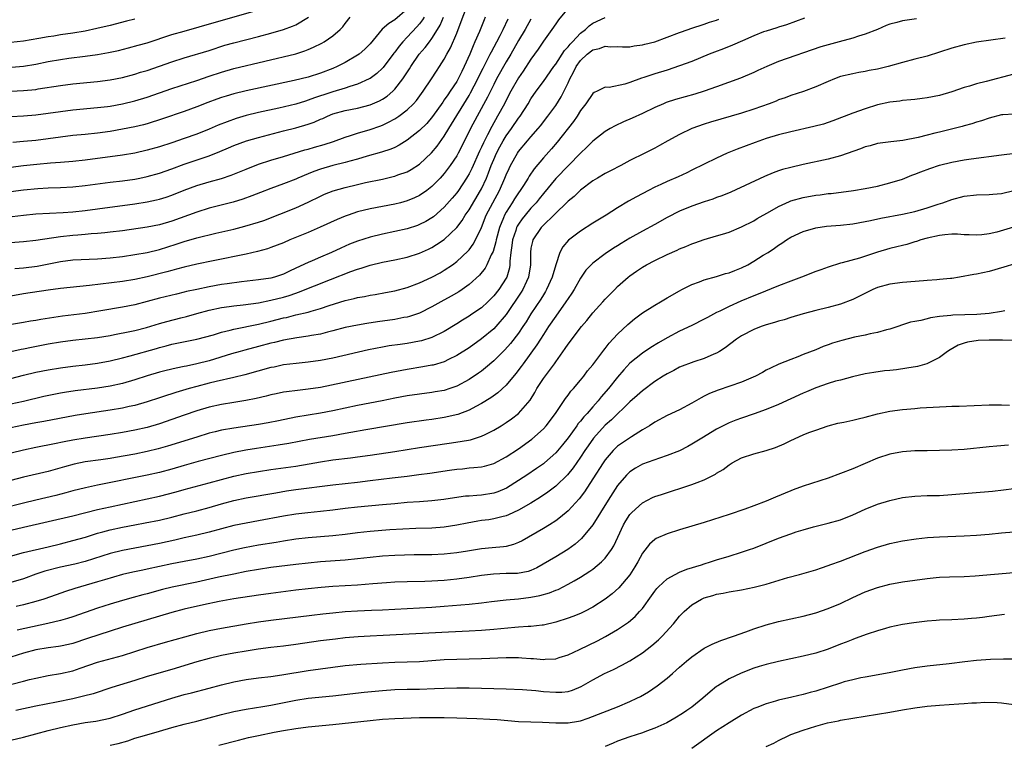
# Model space of a CAD drawing. Units: inches. Extents: x 2610000 to 2613000, y 1485000 to 1488000.
# Drawn here: x 2611904 to 2612063, y 1485442 to 1485559 of the extents above; entities that cross this region are included whole.
import ezdxf

# ---------------------------------------------------------------- set-up
doc = ezdxf.new("R2010")
doc.units = ezdxf.units.IN
doc.header["$MEASUREMENT"] = 0
doc.layers.add('LD26101485_2ft', color=234, linetype='Continuous')

msp = doc.modelspace()

# ---------------------------------------------------------------- linework, layer by layer
at = {"layer": 'LD26101485_2ft'}
for points, elevation in [([(2611903.2, 1485526.8), (2611905, 1485527.01), (2611907, 1485527.2), (2611911.44, 1485527.44), (2611913, 1485527.55), (2611915, 1485527.74), (2611917, 1485528), (2611923, 1485528.85), (2611925, 1485529.16), (2611926.52, 1485529.48), (2611927, 1485529.59), (2611928.08, 1485529.92), (2611929, 1485530.24), (2611931, 1485531.02), (2611933, 1485531.77), (2611935, 1485532.36), (2611937, 1485532.91), (2611938.56, 1485533.44), (2611941, 1485534.44), (2611943, 1485535.22), (2611945, 1485535.89), (2611947, 1485536.5), (2611950.47, 1485537.53), (2611951, 1485537.67), (2611952.03, 1485537.97), (2611953.6, 1485538.4), (2611955.12, 1485538.88), (2611957, 1485539.58), (2611957.86, 1485539.86), (2611959, 1485540.26), (2611961, 1485540.85), (2611962.6, 1485541.4), (2611963, 1485541.56), (2611963.99, 1485542.01), (2611965, 1485542.58), (2611965.64, 1485543), (2611967, 1485544), (2611968.04, 1485545), (2611968.5, 1485545.5), (2611969.6, 1485547), (2611970.94, 1485549), (2611971.74, 1485550.26), (2611972.25, 1485551), (2611973, 1485552.17), (2611973.43, 1485553), (2611973.99, 1485554.01), (2611975, 1485556.41), (2611975.75, 1485558.26), (2611977, 1485561.66)], 10048), ([(2611993, 1485560.45), (2611991.45, 1485558.55), (2611991, 1485557.92), (2611990.39, 1485557), (2611989, 1485555.08), (2611988.17, 1485553.83), (2611987, 1485552.2), (2611985.74, 1485550.26), (2611985, 1485549.19), (2611983.77, 1485547), (2611983, 1485545.59), (2611982.7, 1485545), (2611981.61, 1485543), (2611980.66, 1485541.34), (2611979.98, 1485539.98), (2611979.31, 1485538.69), (2611979, 1485537.96), (2611978.69, 1485537.31), (2611977.44, 1485534.56), (2611977, 1485533.66), (2611976.76, 1485533.24), (2611976.61, 1485533), (2611975.29, 1485531), (2611975, 1485530.59), (2611974.27, 1485529.73), (2611973, 1485528.28), (2611971.25, 1485526.75), (2611971, 1485526.57), (2611970.01, 1485525.99), (2611969, 1485525.47), (2611968.66, 1485525.34), (2611967, 1485524.8), (2611965, 1485524.35), (2611963, 1485523.93), (2611961, 1485523.44), (2611959, 1485522.81), (2611957.7, 1485522.3), (2611957, 1485522.01), (2611956.29, 1485521.7), (2611954.77, 1485521), (2611953, 1485520.24), (2611951.63, 1485519.63), (2611951, 1485519.36), (2611949, 1485518.42), (2611948.02, 1485517.98), (2611947, 1485517.48), (2611945.55, 1485517), (2611945, 1485516.85), (2611943, 1485516.55), (2611940.23, 1485516.23), (2611937.92, 1485515.92), (2611937, 1485515.78), (2611935, 1485515.45), (2611933, 1485515.02), (2611931.35, 1485514.65), (2611931, 1485514.55), (2611929.73, 1485514.27), (2611927, 1485513.6), (2611923, 1485512.53), (2611921, 1485512.12), (2611917.54, 1485511.54), (2611915, 1485511.14), (2611911.33, 1485510.67), (2611907.84, 1485510.16), (2611907, 1485509.99), (2611906.14, 1485509.86), (2611905, 1485509.65), (2611901.01, 1485509.01)], 10056), ([(2611903.08, 1485550.92), (2611905, 1485551.07), (2611907, 1485551.4), (2611909, 1485551.81), (2611911, 1485552.16), (2611912.36, 1485552.36), (2611915, 1485552.68), (2611917, 1485552.96), (2611918.74, 1485553.26), (2611920.39, 1485553.61), (2611922, 1485554), (2611923.57, 1485554.43), (2611925, 1485554.85), (2611929, 1485556.15), (2611931, 1485556.74), (2611933.39, 1485557.39), (2611943, 1485560.18)], 10036), ([(2611967, 1485560.28), (2611965, 1485558.54), (2611964.03, 1485557.97), (2611962.98, 1485557.02), (2611961, 1485554.69), (2611960.17, 1485553.83), (2611959.23, 1485553), (2611959, 1485552.83), (2611957, 1485551.66), (2611955.68, 1485551), (2611955, 1485550.71), (2611953, 1485549.94), (2611951, 1485549.29), (2611948.74, 1485548.74), (2611941, 1485547.06), (2611939, 1485546.58), (2611937.77, 1485546.23), (2611937, 1485545.99), (2611936.27, 1485545.73), (2611934.8, 1485545.2), (2611933, 1485544.5), (2611931, 1485543.76), (2611927.46, 1485542.54), (2611925, 1485541.77), (2611924.39, 1485541.61), (2611923, 1485541.27), (2611921, 1485540.88), (2611919, 1485540.53), (2611917, 1485540.24), (2611915, 1485540.02), (2611913, 1485539.84), (2611911, 1485539.62), (2611907, 1485539.08), (2611905, 1485538.88), (2611903.28, 1485538.72)], 10042), ([(2611979.63, 1485559), (2611979.44, 1485558.56), (2611978.68, 1485556.68), (2611977.96, 1485555), (2611977.65, 1485554.35), (2611977.12, 1485553), (2611976.23, 1485551), (2611975.81, 1485550.19), (2611975.24, 1485549), (2611975, 1485548.58), (2611973.95, 1485547), (2611973.55, 1485546.45), (2611973, 1485545.6), (2611972.74, 1485545.26), (2611971.09, 1485542.91), (2611970.17, 1485541.83), (2611969, 1485540.68), (2611967, 1485539.12), (2611965.7, 1485538.3), (2611965, 1485537.95), (2611964.34, 1485537.66), (2611962.83, 1485537.17), (2611960.52, 1485536.52), (2611959, 1485536.07), (2611957.73, 1485535.73), (2611957, 1485535.51), (2611955.02, 1485535.02), (2611953, 1485534.45), (2611951.93, 1485534.07), (2611951, 1485533.7), (2611949.35, 1485533), (2611949, 1485532.84), (2611947, 1485532.04), (2611945, 1485531.33), (2611943.32, 1485530.68), (2611941.9, 1485530.1), (2611940.44, 1485529.56), (2611938.89, 1485529.11), (2611935, 1485528.13), (2611933, 1485527.5), (2611929, 1485526.05), (2611927, 1485525.44), (2611925, 1485525.05), (2611921, 1485524.49), (2611919, 1485524.24), (2611918.17, 1485524.17), (2611917, 1485524.04), (2611915.97, 1485523.97), (2611915, 1485523.88), (2611913.79, 1485523.79), (2611913, 1485523.71), (2611911, 1485523.5), (2611907, 1485522.91), (2611905, 1485522.7), (2611901.59, 1485522.41)], 10050), ([(2611903, 1485530.85), (2611905, 1485531.11), (2611907.33, 1485531.33), (2611909, 1485531.42), (2611911, 1485531.48), (2611913, 1485531.57), (2611915, 1485531.77), (2611919, 1485532.33), (2611921, 1485532.57), (2611923, 1485532.84), (2611923.84, 1485533), (2611925, 1485533.24), (2611927, 1485533.8), (2611929, 1485534.49), (2611931, 1485535.22), (2611935, 1485536.61), (2611936.73, 1485537.27), (2611938.15, 1485537.85), (2611939, 1485538.23), (2611941.02, 1485538.98), (2611943, 1485539.56), (2611947, 1485540.63), (2611949, 1485541.13), (2611951, 1485541.68), (2611951.99, 1485542.01), (2611953, 1485542.48), (2611953.37, 1485542.63), (2611954.14, 1485543), (2611955, 1485543.35), (2611957, 1485543.9), (2611959, 1485544.28), (2611961, 1485544.81), (2611962.52, 1485545.48), (2611963, 1485545.76), (2611963.76, 1485546.24), (2611964.66, 1485547), (2611965, 1485547.33), (2611966.3, 1485549), (2611967.36, 1485550.64), (2611967.57, 1485551), (2611968.95, 1485553), (2611969.92, 1485554.08), (2611970.59, 1485555), (2611971, 1485555.53), (2611971.92, 1485557), (2611972.31, 1485557.69), (2611972.85, 1485559)], 10046), ([(2611969.75, 1485559), (2611969.48, 1485558.52), (2611969, 1485557.9), (2611968.59, 1485557.41), (2611967, 1485555.72), (2611966.3, 1485555), (2611965.7, 1485554.3), (2611965, 1485553.32), (2611964.85, 1485553.15), (2611963.13, 1485550.87), (2611963, 1485550.73), (2611962.1, 1485549.9), (2611961, 1485549.07), (2611960.87, 1485549), (2611959, 1485548.13), (2611957.76, 1485547.76), (2611957, 1485547.49), (2611955, 1485546.91), (2611953.55, 1485546.45), (2611953, 1485546.26), (2611952.04, 1485545.96), (2611951, 1485545.55), (2611950.57, 1485545.43), (2611949, 1485544.94), (2611946.28, 1485544.28), (2611943, 1485543.56), (2611941, 1485543.09), (2611939.39, 1485542.61), (2611937.9, 1485542.1), (2611936.47, 1485541.53), (2611935, 1485540.89), (2611933, 1485540.09), (2611931, 1485539.37), (2611929, 1485538.7), (2611927, 1485538.06), (2611925, 1485537.48), (2611923, 1485537.03), (2611921, 1485536.69), (2611915, 1485535.88), (2611913, 1485535.65), (2611911, 1485535.48), (2611909.38, 1485535.38), (2611907.19, 1485535.19), (2611905, 1485534.95), (2611903, 1485534.69)], 10044), ([(2611903, 1485547.02), (2611905, 1485547.11), (2611907, 1485547.32), (2611907.4, 1485547.4), (2611911, 1485547.95), (2611913, 1485548.21), (2611917, 1485548.6), (2611919, 1485548.86), (2611921, 1485549.25), (2611923, 1485549.78), (2611923.93, 1485550.07), (2611925, 1485550.38), (2611927, 1485551.04), (2611929, 1485551.74), (2611931, 1485552.39), (2611935, 1485553.6), (2611937.57, 1485554.43), (2611939, 1485554.85), (2611943, 1485555.83), (2611945, 1485556.38), (2611947, 1485556.96), (2611948.5, 1485557.5), (2611949, 1485557.74), (2611951.05, 1485558.95)], 10038), ([(2611903, 1485504.99), (2611904.65, 1485505.35), (2611905, 1485505.41), (2611906.31, 1485505.69), (2611909, 1485506.21), (2611911, 1485506.56), (2611913, 1485506.84), (2611917, 1485507.26), (2611919, 1485507.59), (2611919.72, 1485507.72), (2611922.22, 1485508.22), (2611923, 1485508.39), (2611924.88, 1485508.88), (2611927, 1485509.52), (2611928.15, 1485509.85), (2611930.43, 1485510.43), (2611931.35, 1485510.65), (2611933, 1485511.14), (2611935, 1485511.68), (2611937, 1485512.07), (2611938.23, 1485512.23), (2611939, 1485512.34), (2611940.52, 1485512.52), (2611943, 1485512.87), (2611945, 1485513.26), (2611947, 1485513.78), (2611947.95, 1485514.05), (2611949, 1485514.41), (2611949.45, 1485514.55), (2611954.63, 1485516.63), (2611957.9, 1485517.9), (2611959, 1485518.29), (2611959.56, 1485518.44), (2611961, 1485518.93), (2611963, 1485519.41), (2611965, 1485519.81), (2611967, 1485520.24), (2611969, 1485520.87), (2611970.47, 1485521.53), (2611971, 1485521.79), (2611971.76, 1485522.24), (2611973, 1485523.09), (2611975, 1485524.99), (2611975.87, 1485526.13), (2611976.39, 1485527), (2611977, 1485527.86), (2611978.87, 1485531), (2611979, 1485531.24), (2611979.8, 1485533), (2611980.15, 1485533.85), (2611980.59, 1485535), (2611981, 1485536), (2611981.44, 1485537), (2611981.97, 1485538.03), (2611982.51, 1485539), (2611983, 1485539.81), (2611983.88, 1485541), (2611985, 1485542.64), (2611985.27, 1485543), (2611986.54, 1485545), (2611987, 1485545.77), (2611987.86, 1485547), (2611989, 1485548.56), (2611990.71, 1485551), (2611991, 1485551.39), (2611992.43, 1485553.57), (2611993, 1485554.16), (2611993.36, 1485554.64), (2611993.73, 1485555), (2611995, 1485556.37), (2611995.82, 1485557), (2611996.41, 1485557.59), (2611997, 1485557.98), (2611999, 1485558.93)], 10058), ([(2612031.21, 1485558.79), (2612028.27, 1485557.73), (2612027, 1485557.36), (2612026.73, 1485557.27), (2612025, 1485556.73), (2612024.58, 1485556.58), (2612023, 1485555.97), (2612021.16, 1485555.16), (2612019.57, 1485554.43), (2612018.13, 1485553.87), (2612016.66, 1485553.34), (2612015.81, 1485553), (2612013, 1485551.84), (2612011, 1485551.1), (2612009, 1485550.44), (2612007, 1485549.81), (2612005.21, 1485549.21), (2612004.88, 1485549.12), (2612003, 1485548.43), (2612002.16, 1485548.16), (2611999.64, 1485547.64), (2611999, 1485547.67), (2611997.67, 1485547), (2611997.2, 1485546.8), (2611997, 1485546.64), (2611995.89, 1485545), (2611995, 1485543.92), (2611994.44, 1485543), (2611993.85, 1485542.15), (2611991.22, 1485538.78), (2611990.3, 1485537.7), (2611989, 1485536.27), (2611987.52, 1485534.48), (2611986.71, 1485533.29), (2611986.55, 1485533), (2611985.79, 1485531.79), (2611985.28, 1485531), (2611985, 1485530.62), (2611984.36, 1485529.64), (2611983.97, 1485529), (2611983, 1485527.49), (2611982.74, 1485527), (2611982.58, 1485526.58), (2611981.91, 1485525), (2611981.36, 1485523), (2611981.31, 1485522.69), (2611980.87, 1485521.13), (2611980.57, 1485520.57), (2611979.89, 1485519), (2611979.58, 1485518.42), (2611978.68, 1485517.32), (2611977, 1485515.8), (2611975.88, 1485515), (2611975.36, 1485514.64), (2611974.09, 1485513.91), (2611972.43, 1485513), (2611971, 1485512.2), (2611969, 1485511.19), (2611967.37, 1485510.63), (2611967, 1485510.54), (2611966.46, 1485510.46), (2611965, 1485510.18), (2611962.2, 1485509.8), (2611960.48, 1485509.52), (2611959, 1485509.25), (2611957, 1485508.85), (2611955, 1485508.32), (2611954.11, 1485508.11), (2611953, 1485507.81), (2611951.55, 1485507.55), (2611951, 1485507.44), (2611949.2, 1485507.2), (2611947, 1485506.81), (2611945.57, 1485506.43), (2611945, 1485506.31), (2611943, 1485505.77), (2611940.79, 1485505.21), (2611940.01, 1485505), (2611938.6, 1485504.6), (2611935, 1485503.5), (2611933, 1485502.97), (2611931.36, 1485502.64), (2611931, 1485502.56), (2611929.69, 1485502.31), (2611928.08, 1485501.92), (2611927, 1485501.63), (2611925, 1485501.05), (2611923, 1485500.41), (2611921, 1485499.83), (2611919, 1485499.38), (2611917, 1485499.05), (2611913.38, 1485498.62), (2611911.63, 1485498.37), (2611911, 1485498.26), (2611909.94, 1485498.06), (2611908.3, 1485497.7), (2611905, 1485496.92), (2611903, 1485496.5)], 10062), ([(2612049.28, 1485558.72), (2612047, 1485558.4), (2612046.13, 1485558.13), (2612045, 1485557.84), (2612044.37, 1485557.63), (2612043, 1485556.97), (2612041, 1485556.22), (2612039.9, 1485555.9), (2612039, 1485555.61), (2612036.78, 1485555), (2612035, 1485554.53), (2612033.83, 1485554.17), (2612027, 1485551.79), (2612025.13, 1485551), (2612023.66, 1485550.34), (2612023, 1485550.02), (2612020.85, 1485549.15), (2612017, 1485547.73), (2612015, 1485547.02), (2612013.46, 1485546.54), (2612010.34, 1485545.66), (2612008.83, 1485545.17), (2612008.4, 1485545), (2612007, 1485544.38), (2612005, 1485543.4), (2612003.36, 1485542.64), (2612001.95, 1485542.05), (2612000.58, 1485541.42), (2611999.82, 1485541), (2611999, 1485540.51), (2611997, 1485538.95), (2611996.03, 1485537.97), (2611995, 1485537), (2611993.07, 1485535), (2611991, 1485532.9), (2611989, 1485530.48), (2611988.35, 1485529.65), (2611987.82, 1485529), (2611987, 1485528.13), (2611986.05, 1485527), (2611985.59, 1485526.41), (2611985, 1485525.57), (2611984.79, 1485525.22), (2611984.69, 1485525), (2611984.55, 1485524.55), (2611984.01, 1485523), (2611983.91, 1485522.09), (2611983.73, 1485521), (2611983.58, 1485519.58), (2611983.59, 1485519), (2611983.51, 1485518.49), (2611983.09, 1485517), (2611983, 1485516.84), (2611981.8, 1485515), (2611981, 1485513.98), (2611980.02, 1485513), (2611979, 1485512.06), (2611977.45, 1485511), (2611977, 1485510.7), (2611975.94, 1485510.06), (2611975, 1485509.44), (2611973, 1485508.23), (2611971, 1485507.25), (2611969.3, 1485506.7), (2611969, 1485506.63), (2611967, 1485506.28), (2611965.86, 1485506.14), (2611964.12, 1485505.88), (2611963, 1485505.69), (2611960.75, 1485505.25), (2611955, 1485503.93), (2611953, 1485503.52), (2611951, 1485503.24), (2611949.07, 1485503.07), (2611947, 1485502.81), (2611945.52, 1485502.48), (2611945, 1485502.38), (2611940.77, 1485501.23), (2611939, 1485500.79), (2611936.13, 1485500.13), (2611935, 1485499.85), (2611933, 1485499.34), (2611931.76, 1485499), (2611929.63, 1485498.37), (2611929, 1485498.15), (2611928.12, 1485497.88), (2611927, 1485497.49), (2611925, 1485496.85), (2611923, 1485496.29), (2611922.11, 1485496.11), (2611921, 1485495.85), (2611919, 1485495.51), (2611915.07, 1485494.93), (2611913.36, 1485494.64), (2611908.32, 1485493.68), (2611907, 1485493.47), (2611905, 1485493.09), (2611903, 1485492.65)], 10064), ([(2611987, 1485558.67), (2611986.07, 1485557), (2611985, 1485555.19), (2611983.75, 1485553), (2611983, 1485551.76), (2611981.46, 1485549), (2611981, 1485548.12), (2611979.97, 1485546.03), (2611978.3, 1485543), (2611977.24, 1485541), (2611975.84, 1485538.16), (2611975.24, 1485537), (2611975, 1485536.56), (2611973.96, 1485535), (2611973, 1485533.73), (2611972.34, 1485533), (2611971, 1485531.64), (2611970.16, 1485531), (2611969, 1485530.18), (2611968.2, 1485529.8), (2611967, 1485529.29), (2611965.93, 1485529), (2611965, 1485528.76), (2611961, 1485528.05), (2611959, 1485527.52), (2611957.49, 1485527), (2611957, 1485526.82), (2611955.7, 1485526.3), (2611952.95, 1485525.05), (2611951, 1485524.2), (2611948.07, 1485523), (2611947, 1485522.54), (2611945, 1485521.78), (2611944.42, 1485521.58), (2611942.85, 1485521.15), (2611941, 1485520.73), (2611935.65, 1485519.65), (2611933, 1485519.09), (2611931, 1485518.62), (2611929.74, 1485518.26), (2611929, 1485518.09), (2611928.16, 1485517.84), (2611925, 1485517.06), (2611923, 1485516.63), (2611921, 1485516.29), (2611915.66, 1485515.66), (2611911, 1485515.18), (2611909, 1485514.91), (2611905, 1485514.29), (2611903, 1485513.91)], 10054), ([(2611903, 1485500.61), (2611905, 1485501.14), (2611907, 1485501.64), (2611909, 1485502.02), (2611911, 1485502.33), (2611913, 1485502.6), (2611915, 1485502.83), (2611917, 1485503.1), (2611919, 1485503.47), (2611921, 1485503.94), (2611922.27, 1485504.27), (2611926.51, 1485505.49), (2611927, 1485505.65), (2611928.08, 1485505.92), (2611929, 1485506.18), (2611933, 1485506.97), (2611935.69, 1485507.69), (2611937, 1485508.1), (2611938.43, 1485508.43), (2611939, 1485508.59), (2611943, 1485509.39), (2611945, 1485509.88), (2611947, 1485510.41), (2611947.5, 1485510.5), (2611949, 1485510.89), (2611951, 1485511.35), (2611951.51, 1485511.51), (2611953, 1485511.92), (2611954.39, 1485512.39), (2611957, 1485513.22), (2611958.45, 1485513.55), (2611959, 1485513.71), (2611960.11, 1485513.89), (2611961, 1485514.07), (2611961.81, 1485514.19), (2611963.51, 1485514.49), (2611965, 1485514.79), (2611967, 1485515.34), (2611969, 1485516.08), (2611971, 1485516.99), (2611972.31, 1485517.69), (2611973, 1485518.1), (2611974.32, 1485519), (2611975, 1485519.5), (2611976.82, 1485521.18), (2611977, 1485521.4), (2611977.69, 1485522.31), (2611978.06, 1485523), (2611979, 1485525), (2611979.79, 1485527), (2611980.82, 1485529), (2611981.9, 1485531), (2611982.8, 1485533), (2611983, 1485533.52), (2611983.47, 1485534.53), (2611983.7, 1485535), (2611984.81, 1485537), (2611985, 1485537.28), (2611986.43, 1485539), (2611987, 1485539.67), (2611988.19, 1485541), (2611988.55, 1485541.45), (2611989.75, 1485543), (2611991, 1485544.73), (2611991.87, 1485546.13), (2611993, 1485548.39), (2611993.29, 1485549), (2611993.9, 1485550.1), (2611994.32, 1485551), (2611995, 1485551.97), (2611996.09, 1485553), (2611997, 1485553.71), (2611998.09, 1485553.91), (2611999, 1485554.27), (2611999.83, 1485554.17), (2612001, 1485554.23), (2612001.79, 1485554.21), (2612003, 1485554.21), (2612003.66, 1485554.34), (2612005, 1485554.49), (2612005.39, 1485554.61), (2612007.01, 1485555), (2612009, 1485555.72), (2612011, 1485556.51), (2612012.42, 1485557), (2612012.84, 1485557.16), (2612015, 1485557.86), (2612015.85, 1485558.15), (2612017, 1485558.48), (2612017.36, 1485558.64)], 10060), ([(2611923, 1485558.64), (2611921.68, 1485558.32), (2611919, 1485557.63), (2611916.88, 1485557.12), (2611915, 1485556.74), (2611913, 1485556.41), (2611911, 1485556.12), (2611909.93, 1485555.93), (2611909, 1485555.79), (2611907.52, 1485555.52), (2611905, 1485555.1), (2611903, 1485554.89)], 10034), ([(2611903.04, 1485542.96), (2611905, 1485543.06), (2611907, 1485543.23), (2611909, 1485543.48), (2611911, 1485543.75), (2611913, 1485543.99), (2611917, 1485544.38), (2611918.57, 1485544.57), (2611919, 1485544.63), (2611921, 1485544.98), (2611923, 1485545.45), (2611925, 1485546.05), (2611929, 1485547.48), (2611933, 1485548.77), (2611935, 1485549.45), (2611937, 1485550.1), (2611939, 1485550.67), (2611949, 1485553.07), (2611950.47, 1485553.53), (2611951, 1485553.74), (2611951.89, 1485554.11), (2611953.22, 1485554.78), (2611953.6, 1485555), (2611955, 1485555.97), (2611956.18, 1485557), (2611956.59, 1485557.41), (2611957, 1485557.97), (2611957.79, 1485559)], 10040), ([(2611903.63, 1485518.37), (2611905, 1485518.51), (2611907.22, 1485518.78), (2611911, 1485519.53), (2611913, 1485519.77), (2611917, 1485519.97), (2611919, 1485520.12), (2611921, 1485520.34), (2611923, 1485520.63), (2611925, 1485520.97), (2611927, 1485521.45), (2611929.69, 1485522.31), (2611931, 1485522.76), (2611933, 1485523.34), (2611936.08, 1485524.08), (2611939, 1485524.75), (2611940.8, 1485525.2), (2611943, 1485525.85), (2611943.85, 1485526.15), (2611949, 1485528.19), (2611951, 1485529.1), (2611953, 1485530.09), (2611953.63, 1485530.37), (2611955.06, 1485530.94), (2611957, 1485531.49), (2611959, 1485531.98), (2611960.26, 1485532.26), (2611963, 1485532.83), (2611964.76, 1485533.24), (2611965, 1485533.3), (2611965.5, 1485533.49), (2611967, 1485534.02), (2611967.64, 1485534.36), (2611969, 1485535.26), (2611970.92, 1485537.08), (2611971.84, 1485538.16), (2611973, 1485539.76), (2611973.73, 1485541), (2611977, 1485546.3), (2611977.26, 1485546.74), (2611978.41, 1485549), (2611978.6, 1485549.4), (2611979.26, 1485550.74), (2611979.84, 1485551.84), (2611980.42, 1485553), (2611980.6, 1485553.4), (2611981.48, 1485555), (2611982.01, 1485556.01), (2611982.5, 1485557), (2611983.3, 1485558.7)], 10052), ([(2612063.61, 1485555.61), (2612059, 1485554.92), (2612057, 1485554.53), (2612055, 1485553.97), (2612053, 1485553.3), (2612051, 1485552.69), (2612049, 1485552.2), (2612047, 1485551.66), (2612044.73, 1485551), (2612043, 1485550.59), (2612041.66, 1485550.34), (2612041, 1485550.19), (2612039.96, 1485550.04), (2612039, 1485549.85), (2612037, 1485549.37), (2612036.03, 1485549), (2612035, 1485548.58), (2612033, 1485547.71), (2612031.02, 1485546.98), (2612029, 1485546.33), (2612028.05, 1485545.95), (2612027, 1485545.6), (2612026.59, 1485545.41), (2612025.51, 1485545), (2612023, 1485544.1), (2612021, 1485543.46), (2612015.98, 1485542.02), (2612015, 1485541.7), (2612013, 1485541), (2612011, 1485540.04), (2612009.1, 1485539), (2612007.77, 1485538.23), (2612007, 1485537.82), (2612005.4, 1485537), (2612003, 1485535.81), (2612001.5, 1485535), (2611999.85, 1485534.15), (2611999, 1485533.73), (2611997.74, 1485533), (2611997, 1485532.54), (2611995, 1485531.04), (2611993.97, 1485530.03), (2611993, 1485529.26), (2611992.76, 1485529), (2611991, 1485527.32), (2611990.7, 1485527), (2611989, 1485525.38), (2611988.64, 1485525), (2611987.3, 1485523), (2611987.23, 1485522.77), (2611987, 1485521.65), (2611986.9, 1485521), (2611986.91, 1485519), (2611986.63, 1485517), (2611986.28, 1485516.28), (2611985.71, 1485515), (2611985.44, 1485514.56), (2611983, 1485510.95), (2611981.34, 1485509), (2611981, 1485508.64), (2611979, 1485507.01), (2611977, 1485505.58), (2611975, 1485504.32), (2611973.7, 1485503.7), (2611973, 1485503.34), (2611971.2, 1485502.8), (2611971, 1485502.76), (2611969.51, 1485502.49), (2611967, 1485502.08), (2611964.41, 1485501.59), (2611960.86, 1485500.86), (2611953, 1485499.2), (2611951, 1485498.88), (2611949.29, 1485498.71), (2611947.51, 1485498.49), (2611947, 1485498.41), (2611945.83, 1485498.17), (2611945, 1485497.97), (2611944.23, 1485497.77), (2611942.61, 1485497.39), (2611940.92, 1485497.08), (2611939, 1485496.77), (2611937, 1485496.42), (2611935, 1485495.98), (2611933, 1485495.4), (2611931, 1485494.7), (2611929, 1485493.98), (2611927, 1485493.3), (2611925, 1485492.73), (2611923, 1485492.29), (2611921, 1485491.92), (2611919, 1485491.59), (2611915, 1485491), (2611913, 1485490.67), (2611911.6, 1485490.4), (2611910.05, 1485490.05), (2611907, 1485489.48), (2611905, 1485489.08), (2611901, 1485488.06)], 10066), ([(2612065, 1485549.77), (2612060.56, 1485548.56), (2612059, 1485548.2), (2612057.83, 1485547.82), (2612057, 1485547.62), (2612055, 1485546.9), (2612053, 1485546.33), (2612051, 1485545.94), (2612050.18, 1485545.82), (2612049, 1485545.7), (2612048.39, 1485545.61), (2612047, 1485545.5), (2612046.57, 1485545.43), (2612045, 1485545.24), (2612043, 1485544.81), (2612041, 1485544.19), (2612039, 1485543.46), (2612035.78, 1485542.22), (2612034.28, 1485541.72), (2612032.7, 1485541.3), (2612029, 1485540.47), (2612027, 1485539.99), (2612025, 1485539.39), (2612023.24, 1485538.76), (2612020.33, 1485537.67), (2612018.72, 1485537), (2612017, 1485536.22), (2612015, 1485535.26), (2612013, 1485534.27), (2612012.16, 1485533.84), (2612010.79, 1485533.21), (2612009, 1485532.45), (2612007.96, 1485531.96), (2612007, 1485531.53), (2612005.97, 1485531), (2612004.05, 1485529.95), (2612002.76, 1485529.24), (2612001, 1485528.2), (2611999.13, 1485527), (2611997, 1485525.7), (2611995, 1485524.44), (2611993.04, 1485522.96), (2611992.13, 1485521.87), (2611991.69, 1485521), (2611991, 1485518.99), (2611990.42, 1485517), (2611989.53, 1485515), (2611989.34, 1485514.66), (2611989, 1485514.14), (2611988.58, 1485513.42), (2611987, 1485511.06), (2611986.21, 1485509.79), (2611985.7, 1485509), (2611985, 1485507.97), (2611983.71, 1485506.29), (2611982.76, 1485505.24), (2611981, 1485503.47), (2611979.67, 1485502.33), (2611979, 1485501.82), (2611978.52, 1485501.48), (2611977, 1485500.48), (2611975, 1485499.41), (2611973.87, 1485499), (2611973, 1485498.71), (2611971.55, 1485498.45), (2611971, 1485498.36), (2611969, 1485498.11), (2611967, 1485497.81), (2611965, 1485497.44), (2611962.96, 1485497.04), (2611959, 1485496.29), (2611957, 1485495.86), (2611955, 1485495.41), (2611953, 1485495.01), (2611949, 1485494.39), (2611946.19, 1485493.81), (2611944.52, 1485493.48), (2611943, 1485493.22), (2611939, 1485492.61), (2611937, 1485492.26), (2611936.01, 1485492.01), (2611935, 1485491.78), (2611933, 1485491.18), (2611928.3, 1485489.7), (2611926.75, 1485489.25), (2611925, 1485488.82), (2611923, 1485488.42), (2611919.86, 1485487.86), (2611919, 1485487.71), (2611917.49, 1485487.49), (2611915, 1485487.15), (2611913.2, 1485486.8), (2611911.63, 1485486.37), (2611909, 1485485.62), (2611905, 1485484.67), (2611903, 1485484.14)], 10068), ([(2612065, 1485543.33), (2612063.22, 1485543.22), (2612063, 1485543.2), (2612061, 1485542.66), (2612059.78, 1485542.22), (2612059, 1485542.02), (2612058.24, 1485541.76), (2612057, 1485541.44), (2612056.67, 1485541.33), (2612053, 1485540.43), (2612052.22, 1485540.22), (2612051, 1485539.93), (2612049.56, 1485539.56), (2612047.07, 1485539.07), (2612045.16, 1485538.84), (2612043, 1485538.56), (2612041.78, 1485538.22), (2612041, 1485538.05), (2612040.26, 1485537.74), (2612037, 1485536.58), (2612035, 1485536.06), (2612031, 1485535.19), (2612029, 1485534.72), (2612027.65, 1485534.35), (2612027, 1485534.14), (2612026.15, 1485533.85), (2612024.74, 1485533.26), (2612019.27, 1485530.73), (2612017.86, 1485530.14), (2612017, 1485529.84), (2612016.4, 1485529.6), (2612015, 1485529.15), (2612013, 1485528.47), (2612011, 1485527.66), (2612009, 1485526.6), (2612007, 1485525.49), (2612005, 1485524.42), (2612003, 1485523.29), (2612001.57, 1485522.43), (2612001, 1485522.05), (2612000.34, 1485521.66), (2611999, 1485520.74), (2611997, 1485519.24), (2611996.74, 1485519), (2611995.89, 1485518.11), (2611995, 1485516.85), (2611993.96, 1485515), (2611993.59, 1485514.41), (2611993, 1485513.56), (2611992.66, 1485513), (2611991, 1485510.71), (2611989.83, 1485509), (2611989, 1485507.75), (2611988.52, 1485507), (2611987.95, 1485506.05), (2611985.73, 1485503), (2611985.43, 1485502.57), (2611984.58, 1485501.42), (2611983, 1485499.54), (2611981.67, 1485498.33), (2611980.5, 1485497.5), (2611979, 1485496.58), (2611978.1, 1485496.1), (2611977, 1485495.49), (2611975.2, 1485494.8), (2611973, 1485494.33), (2611971, 1485494.02), (2611970.09, 1485493.91), (2611967, 1485493.46), (2611960.32, 1485492.32), (2611957.89, 1485491.89), (2611957, 1485491.72), (2611955, 1485491.36), (2611951.25, 1485490.75), (2611947.86, 1485490.14), (2611946.14, 1485489.86), (2611942.66, 1485489.34), (2611940.95, 1485489.05), (2611939, 1485488.68), (2611937, 1485488.21), (2611933.23, 1485487.23), (2611931, 1485486.6), (2611929, 1485486.01), (2611927, 1485485.47), (2611925, 1485485.02), (2611917, 1485483.41), (2611915.02, 1485482.98), (2611913, 1485482.48), (2611911.85, 1485482.15), (2611910.27, 1485481.73), (2611907, 1485481), (2611905, 1485480.52), (2611901.62, 1485479.62)], 10070), ([(2611903, 1485476.11), (2611905, 1485476.62), (2611913, 1485478.46), (2611917, 1485479.45), (2611919, 1485479.91), (2611925, 1485481.19), (2611927, 1485481.63), (2611929.67, 1485482.33), (2611931, 1485482.71), (2611935, 1485483.76), (2611939, 1485484.83), (2611941, 1485485.28), (2611943, 1485485.63), (2611945, 1485485.93), (2611949, 1485486.48), (2611951.17, 1485486.83), (2611953, 1485487.16), (2611955, 1485487.48), (2611957.83, 1485487.83), (2611959, 1485487.96), (2611961, 1485488.24), (2611965, 1485488.85), (2611969, 1485489.49), (2611973.8, 1485490.2), (2611975.55, 1485490.45), (2611977.26, 1485490.74), (2611979, 1485491.29), (2611979.61, 1485491.61), (2611981, 1485492.29), (2611982.17, 1485493), (2611983, 1485493.53), (2611983.88, 1485494.12), (2611985, 1485495), (2611986.85, 1485497.15), (2611987.63, 1485498.37), (2611987.97, 1485499), (2611989, 1485500.6), (2611990.78, 1485503), (2611991, 1485503.33), (2611992.54, 1485505.46), (2611993, 1485506.17), (2611995.15, 1485509), (2611996.01, 1485509.99), (2611997, 1485511.22), (2611998.62, 1485513), (2611999, 1485513.43), (2612000.54, 1485515), (2612001, 1485515.46), (2612002.7, 1485517), (2612003, 1485517.23), (2612004.05, 1485517.95), (2612005, 1485518.61), (2612005.66, 1485519), (2612007, 1485519.69), (2612009, 1485520.65), (2612010.64, 1485521.36), (2612011, 1485521.55), (2612012.04, 1485521.96), (2612013, 1485522.39), (2612013.46, 1485522.54), (2612015, 1485523.09), (2612017, 1485523.65), (2612017.95, 1485523.95), (2612019, 1485524.26), (2612021, 1485525.1), (2612023, 1485526.11), (2612023.55, 1485526.45), (2612025.59, 1485527.59), (2612027, 1485528.39), (2612028.79, 1485529.21), (2612029, 1485529.29), (2612031, 1485529.87), (2612033, 1485530.22), (2612033.71, 1485530.29), (2612035, 1485530.48), (2612035.48, 1485530.52), (2612039.12, 1485531), (2612041, 1485531.31), (2612043, 1485531.7), (2612045, 1485532.2), (2612047, 1485532.84), (2612048.55, 1485533.45), (2612049, 1485533.6), (2612050, 1485534), (2612051.46, 1485534.54), (2612053, 1485535.05), (2612055, 1485535.56), (2612057, 1485535.94), (2612058.1, 1485536.1), (2612063, 1485536.75), (2612067, 1485537.21)], 10072), ([(2611901, 1485471.39), (2611905, 1485472.53), (2611909, 1485473.42), (2611911, 1485473.91), (2611913, 1485474.44), (2611915.02, 1485475.02), (2611917, 1485475.63), (2611917.86, 1485475.86), (2611919, 1485476.19), (2611921, 1485476.64), (2611923, 1485477.02), (2611924.69, 1485477.31), (2611927, 1485477.75), (2611929, 1485478.24), (2611931, 1485478.76), (2611933, 1485479.26), (2611935, 1485479.8), (2611937, 1485480.39), (2611939, 1485480.94), (2611941, 1485481.36), (2611945.81, 1485482.19), (2611947.53, 1485482.47), (2611949, 1485482.68), (2611955, 1485483.45), (2611959, 1485483.89), (2611961, 1485484.13), (2611964.58, 1485484.58), (2611967, 1485484.86), (2611968.9, 1485485.1), (2611970.65, 1485485.35), (2611973.84, 1485485.84), (2611975, 1485486), (2611975.94, 1485486.06), (2611977, 1485486.2), (2611977.77, 1485486.23), (2611979, 1485486.37), (2611979.51, 1485486.49), (2611981, 1485486.91), (2611983, 1485487.97), (2611985, 1485489.28), (2611987.16, 1485490.84), (2611989, 1485492.49), (2611989.47, 1485493), (2611990.98, 1485495), (2611992.58, 1485497.42), (2611993, 1485497.95), (2611993.44, 1485498.56), (2611993.86, 1485499), (2611995, 1485500.34), (2611995.52, 1485501), (2611996.16, 1485501.84), (2611997, 1485502.85), (2611998.79, 1485505.21), (2611999, 1485505.45), (2611999.66, 1485506.34), (2612001, 1485507.79), (2612002.64, 1485509.36), (2612003.74, 1485510.26), (2612005, 1485511.22), (2612007, 1485512.49), (2612007.94, 1485513), (2612009, 1485513.65), (2612011, 1485514.8), (2612011.37, 1485515), (2612013, 1485515.79), (2612014.23, 1485516.23), (2612015, 1485516.54), (2612017, 1485517.12), (2612018.43, 1485517.57), (2612019, 1485517.71), (2612019.91, 1485518.09), (2612021, 1485518.5), (2612022.01, 1485519), (2612023, 1485519.55), (2612024.52, 1485520.52), (2612025.31, 1485521), (2612026.34, 1485521.66), (2612027, 1485522.16), (2612027.53, 1485522.47), (2612028.31, 1485523), (2612029, 1485523.43), (2612031, 1485524.38), (2612033, 1485524.98), (2612034.77, 1485525.23), (2612037, 1485525.4), (2612039, 1485525.61), (2612041, 1485525.96), (2612041.84, 1485526.16), (2612043.5, 1485526.5), (2612047, 1485527.16), (2612049, 1485527.61), (2612051, 1485528.18), (2612052.76, 1485528.76), (2612053.54, 1485529), (2612055, 1485529.55), (2612057, 1485530.07), (2612059, 1485530.28), (2612061, 1485530.33), (2612061.62, 1485530.38), (2612063, 1485530.52), (2612065, 1485530.98)], 10074), ([(2612064.94, 1485525.06), (2612062.28, 1485524.28), (2612061, 1485524), (2612059.83, 1485523.83), (2612059, 1485523.75), (2612057.8, 1485523.8), (2612057, 1485523.82), (2612055.92, 1485523.92), (2612055, 1485523.94), (2612053.85, 1485523.85), (2612053, 1485523.74), (2612051, 1485523.27), (2612049.99, 1485523), (2612049.26, 1485522.74), (2612049, 1485522.68), (2612047.72, 1485522.28), (2612047, 1485522.12), (2612046.12, 1485521.88), (2612045, 1485521.62), (2612042.96, 1485521.04), (2612040.08, 1485520.08), (2612037.3, 1485519.3), (2612037, 1485519.23), (2612035, 1485518.6), (2612033.84, 1485518.16), (2612033, 1485517.88), (2612030.73, 1485517), (2612029, 1485516.36), (2612027, 1485515.59), (2612023.73, 1485514.27), (2612023, 1485514), (2612020.91, 1485513.09), (2612019, 1485512.23), (2612017.51, 1485511.51), (2612017, 1485511.28), (2612015.5, 1485510.5), (2612015, 1485510.22), (2612013, 1485509.18), (2612011, 1485508.25), (2612009, 1485507.21), (2612007.6, 1485506.4), (2612006.37, 1485505.63), (2612005, 1485504.74), (2612003, 1485503.1), (2612001.99, 1485502.01), (2612001, 1485500.83), (2611999.53, 1485499), (2611998.36, 1485497.64), (2611997.86, 1485497), (2611997, 1485496.07), (2611996.06, 1485495), (2611995.55, 1485494.45), (2611995, 1485493.75), (2611994.65, 1485493.35), (2611994.41, 1485493), (2611993, 1485491.07), (2611992.08, 1485489.92), (2611991, 1485488.65), (2611989.18, 1485487), (2611989, 1485486.85), (2611987.92, 1485486.08), (2611986.32, 1485485), (2611983.06, 1485482.94), (2611981.67, 1485482.33), (2611981, 1485482.1), (2611979, 1485481.78), (2611978.25, 1485481.75), (2611977, 1485481.64), (2611976.4, 1485481.6), (2611974.63, 1485481.37), (2611972.91, 1485481.09), (2611971, 1485480.85), (2611969, 1485480.7), (2611967, 1485480.58), (2611965, 1485480.41), (2611963, 1485480.2), (2611959, 1485479.83), (2611957, 1485479.62), (2611955, 1485479.37), (2611953, 1485479.15), (2611950.96, 1485478.96), (2611949, 1485478.71), (2611947, 1485478.38), (2611943, 1485477.64), (2611941, 1485477.28), (2611939, 1485476.88), (2611937, 1485476.37), (2611935, 1485475.81), (2611933, 1485475.32), (2611931, 1485474.88), (2611929.48, 1485474.52), (2611927, 1485473.98), (2611925, 1485473.6), (2611923, 1485473.25), (2611921, 1485472.86), (2611919, 1485472.35), (2611915, 1485471.08), (2611913.34, 1485470.66), (2611911, 1485470.14), (2611908.49, 1485469.51), (2611906.99, 1485469.01), (2611905, 1485468.29), (2611903, 1485467.67)], 10076), ([(2612065.15, 1485519.15), (2612063.42, 1485518.58), (2612061, 1485517.92), (2612059, 1485517.5), (2612058.57, 1485517.43), (2612056.23, 1485517), (2612055, 1485516.8), (2612054.8, 1485516.8), (2612053, 1485516.59), (2612052.58, 1485516.58), (2612051, 1485516.44), (2612050.41, 1485516.41), (2612047, 1485516.14), (2612045, 1485515.88), (2612043, 1485515.33), (2612042.21, 1485515), (2612040.07, 1485513.93), (2612039, 1485513.41), (2612037, 1485512.64), (2612035, 1485512.1), (2612033, 1485511.61), (2612031, 1485511.07), (2612029, 1485510.46), (2612027.9, 1485510.1), (2612027, 1485509.86), (2612026.35, 1485509.65), (2612025, 1485509.28), (2612024.19, 1485509), (2612023, 1485508.53), (2612021, 1485507.49), (2612020.22, 1485507), (2612018.4, 1485505.6), (2612017.45, 1485505), (2612017, 1485504.74), (2612016.56, 1485504.56), (2612015, 1485503.87), (2612013.33, 1485503.33), (2612011, 1485502.43), (2612010.07, 1485501.93), (2612009, 1485501.39), (2612008.36, 1485501), (2612007, 1485500.13), (2612005, 1485498.64), (2612004.14, 1485497.86), (2612003, 1485496.88), (2612000.03, 1485493.97), (2611999, 1485493.09), (2611997.09, 1485491), (2611996.22, 1485489.78), (2611995.7, 1485489), (2611995, 1485487.92), (2611993.81, 1485486.19), (2611992.91, 1485485.09), (2611991, 1485483.24), (2611989.73, 1485482.27), (2611988.53, 1485481.47), (2611987, 1485480.51), (2611985, 1485479.36), (2611983.39, 1485478.61), (2611983, 1485478.46), (2611982.31, 1485478.31), (2611981, 1485477.95), (2611980.18, 1485477.82), (2611979, 1485477.68), (2611978.41, 1485477.59), (2611976.71, 1485477.29), (2611975, 1485476.93), (2611973, 1485476.61), (2611971, 1485476.48), (2611968.41, 1485476.41), (2611966.31, 1485476.31), (2611964.18, 1485476.18), (2611961, 1485475.92), (2611959, 1485475.69), (2611957, 1485475.43), (2611955, 1485475.21), (2611951, 1485474.89), (2611949, 1485474.67), (2611947, 1485474.36), (2611945.84, 1485474.16), (2611943, 1485473.7), (2611940.73, 1485473.27), (2611939, 1485472.89), (2611935, 1485471.9), (2611933, 1485471.44), (2611931, 1485471.05), (2611929, 1485470.69), (2611925, 1485469.82), (2611924.31, 1485469.69), (2611922.66, 1485469.34), (2611921, 1485468.95), (2611918.11, 1485468.11), (2611917, 1485467.77), (2611913.3, 1485466.7), (2611911.78, 1485466.22), (2611910.32, 1485465.68), (2611908.33, 1485465), (2611907, 1485464.6), (2611905, 1485464.06), (2611903.81, 1485463.81)], 10078), ([(2612063.55, 1485511.55), (2612063, 1485511.43), (2612061, 1485511.14), (2612059.03, 1485510.97), (2612055.13, 1485510.87), (2612054.81, 1485510.81), (2612053, 1485510.62), (2612051.56, 1485510.44), (2612051, 1485510.26), (2612050, 1485510), (2612049, 1485509.84), (2612048.3, 1485509.7), (2612047, 1485509.27), (2612046.29, 1485509), (2612045, 1485508.58), (2612044.46, 1485508.46), (2612043, 1485508.04), (2612041.82, 1485507.82), (2612041, 1485507.62), (2612039.28, 1485507.28), (2612037.22, 1485506.78), (2612035.69, 1485506.31), (2612035, 1485506.05), (2612034.23, 1485505.77), (2612033, 1485505.26), (2612031, 1485504.48), (2612030.12, 1485504.12), (2612029, 1485503.7), (2612027.06, 1485502.94), (2612025.68, 1485502.32), (2612025, 1485501.96), (2612024.39, 1485501.61), (2612023.27, 1485501), (2612021, 1485500.03), (2612017.25, 1485498.75), (2612015.82, 1485498.18), (2612015, 1485497.76), (2612014.48, 1485497.52), (2612013, 1485496.63), (2612011, 1485495.57), (2612009, 1485494.65), (2612007, 1485493.56), (2612006.16, 1485493), (2612005, 1485492.33), (2612003.22, 1485491.22), (2612001.77, 1485490.23), (2612001, 1485489.68), (2612000.64, 1485489.36), (2612000.29, 1485489), (2611999, 1485487.51), (2611998.65, 1485487), (2611997, 1485484.4), (2611995.65, 1485482.35), (2611994.79, 1485481.21), (2611993, 1485479.28), (2611991.77, 1485478.23), (2611991, 1485477.65), (2611990, 1485477), (2611989, 1485476.38), (2611985.58, 1485474.42), (2611985, 1485474.13), (2611984.19, 1485473.81), (2611983, 1485473.49), (2611982.58, 1485473.42), (2611980.74, 1485473.26), (2611979, 1485473.12), (2611976.76, 1485472.76), (2611975, 1485472.45), (2611973, 1485472.24), (2611971, 1485472.17), (2611968.14, 1485472.14), (2611965, 1485472.06), (2611963, 1485471.95), (2611961, 1485471.74), (2611959, 1485471.48), (2611957, 1485471.29), (2611953, 1485471), (2611951, 1485470.82), (2611949, 1485470.59), (2611945, 1485470.08), (2611943, 1485469.8), (2611941, 1485469.45), (2611939, 1485469.05), (2611936.53, 1485468.53), (2611933, 1485467.73), (2611929.06, 1485466.94), (2611927.46, 1485466.54), (2611925, 1485465.88), (2611924.3, 1485465.7), (2611922.73, 1485465.27), (2611921, 1485464.76), (2611919, 1485464.16), (2611917, 1485463.53), (2611913, 1485462.13), (2611912.14, 1485461.86), (2611911, 1485461.54), (2611908.94, 1485461.06), (2611903.99, 1485459.99)], 10080), ([(2612065, 1485506.77), (2612063.19, 1485506.81), (2612063, 1485506.83), (2612061, 1485506.82), (2612059.25, 1485506.75), (2612057.5, 1485506.5), (2612057, 1485506.34), (2612056.01, 1485505.99), (2612054.72, 1485505.28), (2612054.28, 1485505), (2612053, 1485504.02), (2612050.95, 1485503), (2612049.42, 1485502.58), (2612047.71, 1485502.29), (2612046.05, 1485502.05), (2612045, 1485501.93), (2612044.14, 1485501.86), (2612042.39, 1485501.61), (2612041, 1485501.38), (2612038.92, 1485500.92), (2612037, 1485500.38), (2612036.2, 1485500.19), (2612035, 1485499.82), (2612033, 1485499.13), (2612031.53, 1485498.47), (2612031, 1485498.26), (2612029, 1485497.33), (2612027, 1485496.44), (2612025, 1485495.64), (2612023.06, 1485494.94), (2612021, 1485494.24), (2612020.1, 1485493.9), (2612019, 1485493.46), (2612018.69, 1485493.31), (2612017, 1485492.42), (2612014.6, 1485491), (2612013, 1485490.02), (2612012.34, 1485489.66), (2612011, 1485488.97), (2612009, 1485488.17), (2612007.77, 1485487.77), (2612005, 1485486.77), (2612003.87, 1485486.13), (2612003, 1485485.57), (2612002.7, 1485485.3), (2612002.43, 1485485), (2612001, 1485483.33), (2611999.47, 1485481), (2611997, 1485476.97), (2611995.19, 1485474.81), (2611994.12, 1485473.88), (2611992.97, 1485473.03), (2611991, 1485471.84), (2611987.96, 1485470.04), (2611987, 1485469.6), (2611986.56, 1485469.45), (2611984.84, 1485469.16), (2611983, 1485469.13), (2611980.95, 1485469.05), (2611979, 1485468.8), (2611977, 1485468.49), (2611975, 1485468.22), (2611973, 1485468.02), (2611971.95, 1485467.95), (2611971, 1485467.9), (2611969.86, 1485467.86), (2611967, 1485467.8), (2611965, 1485467.72), (2611963.64, 1485467.64), (2611961.48, 1485467.48), (2611959, 1485467.26), (2611955, 1485467.02), (2611953.13, 1485466.87), (2611951, 1485466.66), (2611949, 1485466.43), (2611945, 1485465.93), (2611943, 1485465.65), (2611939, 1485465.04), (2611936.62, 1485464.62), (2611934.09, 1485464.09), (2611931, 1485463.37), (2611929, 1485462.86), (2611921, 1485460.47), (2611919, 1485459.84), (2611915.38, 1485458.62), (2611913, 1485457.86), (2611912.31, 1485457.69), (2611911, 1485457.4), (2611910.66, 1485457.34), (2611909, 1485457.14), (2611907, 1485456.83), (2611905, 1485456.26), (2611903, 1485455.62)], 10082), ([(2611901, 1485450.71), (2611905, 1485451.73), (2611906, 1485452), (2611907, 1485452.25), (2611909, 1485452.65), (2611911, 1485452.97), (2611913, 1485453.44), (2611914.17, 1485453.83), (2611917, 1485454.83), (2611921, 1485455.91), (2611925, 1485457.21), (2611927.96, 1485458.04), (2611931.07, 1485458.93), (2611933, 1485459.47), (2611935, 1485459.93), (2611937, 1485460.32), (2611941, 1485461.02), (2611943, 1485461.31), (2611945, 1485461.58), (2611951.6, 1485462.4), (2611953.39, 1485462.61), (2611955, 1485462.79), (2611957, 1485462.98), (2611959, 1485463.13), (2611961.23, 1485463.23), (2611963, 1485463.28), (2611965, 1485463.37), (2611967, 1485463.49), (2611971, 1485463.68), (2611973, 1485463.84), (2611977, 1485464.21), (2611979, 1485464.42), (2611980.61, 1485464.61), (2611983, 1485464.86), (2611985, 1485465.05), (2611987, 1485465.29), (2611988.44, 1485465.56), (2611990, 1485466), (2611991, 1485466.43), (2611991.42, 1485466.58), (2611993, 1485467.41), (2611993.97, 1485467.97), (2611995, 1485468.54), (2611996.51, 1485469.49), (2611997, 1485469.85), (2611998.42, 1485471), (2611999, 1485471.59), (2612000, 1485473), (2612000.38, 1485473.62), (2612001.01, 1485475), (2612001.96, 1485477), (2612002.34, 1485477.66), (2612003, 1485478.65), (2612003.16, 1485478.84), (2612003.32, 1485479), (2612005, 1485480.55), (2612006.61, 1485481.39), (2612007, 1485481.56), (2612008.08, 1485481.92), (2612013, 1485483.51), (2612013.85, 1485483.85), (2612015, 1485484.27), (2612016.81, 1485485.19), (2612017, 1485485.32), (2612018.05, 1485485.95), (2612019, 1485486.7), (2612019.49, 1485487), (2612021, 1485487.8), (2612023, 1485488.48), (2612024.99, 1485489.01), (2612026.51, 1485489.49), (2612027.91, 1485490.09), (2612029, 1485490.62), (2612031, 1485491.54), (2612031.9, 1485491.9), (2612033, 1485492.31), (2612035, 1485492.98), (2612036.6, 1485493.4), (2612037.56, 1485493.56), (2612039, 1485493.88), (2612039.88, 1485494.12), (2612041, 1485494.37), (2612043, 1485494.92), (2612045, 1485495.35), (2612047, 1485495.63), (2612047.7, 1485495.7), (2612049, 1485495.79), (2612049.87, 1485495.87), (2612053, 1485496.07), (2612054.1, 1485496.1), (2612055, 1485496.15), (2612056.17, 1485496.17), (2612061, 1485496.39), (2612063, 1485496.39), (2612064.31, 1485496.31)], 10084), ([(2612064.16, 1485489.84), (2612062.28, 1485489.72), (2612061, 1485489.6), (2612057, 1485489.18), (2612055, 1485489.05), (2612053, 1485488.99), (2612051, 1485488.97), (2612049, 1485488.93), (2612047, 1485488.78), (2612045, 1485488.39), (2612043, 1485487.74), (2612039, 1485486.06), (2612037, 1485485.26), (2612035, 1485484.53), (2612031, 1485483.22), (2612029.37, 1485482.63), (2612029, 1485482.49), (2612026.52, 1485481.48), (2612025, 1485480.83), (2612023, 1485480.06), (2612021.53, 1485479.53), (2612019, 1485478.67), (2612015, 1485477.39), (2612011, 1485476.19), (2612009, 1485475.57), (2612007.21, 1485474.79), (2612007, 1485474.65), (2612006.13, 1485473.87), (2612005, 1485472.42), (2612004.25, 1485471), (2612003.78, 1485470.21), (2612003, 1485468.94), (2612001.2, 1485466.8), (2612000.13, 1485465.87), (2611998.99, 1485465.01), (2611997, 1485463.69), (2611995.67, 1485463), (2611995, 1485462.67), (2611993.79, 1485462.21), (2611993, 1485461.93), (2611991, 1485461.29), (2611989, 1485460.8), (2611988.79, 1485460.79), (2611987, 1485460.57), (2611986.57, 1485460.57), (2611985, 1485460.45), (2611984.42, 1485460.42), (2611981, 1485460.1), (2611979, 1485459.94), (2611977, 1485459.81), (2611973.66, 1485459.66), (2611963.1, 1485459.1), (2611961, 1485459.01), (2611959.1, 1485458.9), (2611957, 1485458.73), (2611955.44, 1485458.56), (2611953, 1485458.25), (2611949, 1485457.65), (2611947, 1485457.4), (2611945, 1485457.17), (2611942.91, 1485456.91), (2611941, 1485456.6), (2611939, 1485456.25), (2611937, 1485455.87), (2611935, 1485455.41), (2611933, 1485454.87), (2611929, 1485453.66), (2611925, 1485452.49), (2611923, 1485451.86), (2611919.28, 1485450.72), (2611916.27, 1485449.73), (2611914.69, 1485449.31), (2611913, 1485448.92), (2611910.36, 1485448.36), (2611907, 1485447.69), (2611903.79, 1485447)], 10086), ([(2611903, 1485442.22), (2611905, 1485442.69), (2611907, 1485443.25), (2611909, 1485443.8), (2611911, 1485444.29), (2611913, 1485444.72), (2611915, 1485445.06), (2611916.69, 1485445.31), (2611919, 1485445.8), (2611921, 1485446.43), (2611923, 1485447.13), (2611929, 1485449.01), (2611931, 1485449.58), (2611932.14, 1485449.86), (2611935, 1485450.62), (2611937, 1485451.17), (2611939, 1485451.65), (2611941, 1485452.02), (2611943, 1485452.29), (2611945, 1485452.52), (2611946.76, 1485452.76), (2611951, 1485453.45), (2611953, 1485453.74), (2611957, 1485454.26), (2611959.5, 1485454.5), (2611963, 1485454.73), (2611965, 1485454.83), (2611969, 1485454.95), (2611973, 1485455.23), (2611975, 1485455.31), (2611979, 1485455.41), (2611983, 1485455.56), (2611983.57, 1485455.57), (2611985, 1485455.55), (2611985.53, 1485455.53), (2611987, 1485455.4), (2611987.39, 1485455.39), (2611989, 1485455.25), (2611989.29, 1485455.29), (2611991, 1485455.37), (2611991.56, 1485455.56), (2611993, 1485455.98), (2611994.84, 1485456.84), (2611997.75, 1485458.25), (2611999.06, 1485458.94), (2612001, 1485460.08), (2612002.74, 1485461.26), (2612003.81, 1485462.19), (2612004.56, 1485463), (2612005, 1485463.51), (2612006.47, 1485465.53), (2612007, 1485466.29), (2612007.31, 1485466.69), (2612007.6, 1485467), (2612009, 1485468.3), (2612010.28, 1485469), (2612011, 1485469.35), (2612012.18, 1485469.82), (2612014.55, 1485470.55), (2612015, 1485470.7), (2612016, 1485471), (2612017, 1485471.33), (2612019, 1485471.96), (2612021, 1485472.57), (2612022.31, 1485473), (2612023, 1485473.25), (2612027, 1485474.86), (2612029, 1485475.56), (2612029.84, 1485475.84), (2612031, 1485476.19), (2612032.67, 1485476.67), (2612035, 1485477.26), (2612037, 1485477.83), (2612039, 1485478.6), (2612041, 1485479.51), (2612043, 1485480.32), (2612045, 1485480.94), (2612047, 1485481.39), (2612049, 1485481.65), (2612051, 1485481.73), (2612053, 1485481.76), (2612055, 1485481.87), (2612061.54, 1485482.46), (2612063.34, 1485482.66), (2612065, 1485482.86)], 10088), ([(2611919, 1485441.4), (2611920.3, 1485441.7), (2611921.86, 1485442.14), (2611923, 1485442.53), (2611924.58, 1485443), (2611927, 1485443.67), (2611929, 1485444.26), (2611931, 1485444.81), (2611933, 1485445.3), (2611935, 1485445.82), (2611937, 1485446.39), (2611939, 1485446.88), (2611941, 1485447.25), (2611943.66, 1485447.66), (2611945, 1485447.9), (2611949, 1485448.71), (2611950.99, 1485448.99), (2611955, 1485449.37), (2611960.04, 1485449.96), (2611963, 1485450.24), (2611965, 1485450.38), (2611967, 1485450.44), (2611969, 1485450.48), (2611971.44, 1485450.56), (2611973, 1485450.63), (2611975, 1485450.69), (2611977, 1485450.68), (2611983, 1485450.52), (2611985.62, 1485450.38), (2611987.77, 1485450.23), (2611989, 1485450.11), (2611991, 1485449.95), (2611992.01, 1485449.99), (2611993, 1485450.08), (2611993.71, 1485450.29), (2611995.13, 1485450.87), (2611997, 1485451.99), (2611998.88, 1485453), (2612000.34, 1485453.66), (2612001.68, 1485454.32), (2612003, 1485455.05), (2612005, 1485456.35), (2612006.51, 1485457.49), (2612007.59, 1485458.41), (2612008.19, 1485459), (2612010.01, 1485461), (2612011, 1485462.25), (2612011.74, 1485463), (2612013, 1485464.1), (2612014.54, 1485465), (2612014.86, 1485465.14), (2612015, 1485465.2), (2612016.4, 1485465.6), (2612017, 1485465.79), (2612018.03, 1485465.97), (2612019, 1485466.18), (2612021, 1485466.5), (2612023.07, 1485466.93), (2612025, 1485467.44), (2612028.48, 1485468.48), (2612030.39, 1485469), (2612033, 1485469.75), (2612033.93, 1485470.07), (2612035, 1485470.41), (2612035.42, 1485470.58), (2612037, 1485471.12), (2612041, 1485472.68), (2612043, 1485473.39), (2612045, 1485473.98), (2612047, 1485474.41), (2612049.25, 1485474.75), (2612051.06, 1485474.94), (2612053, 1485475.07), (2612057, 1485475.21), (2612059, 1485475.33), (2612061, 1485475.5), (2612063, 1485475.69), (2612065, 1485475.84)], 10090), ([(2611936.6, 1485441.4), (2611939.77, 1485442.23), (2611941.37, 1485442.63), (2611943, 1485443), (2611945.52, 1485443.52), (2611947, 1485443.81), (2611949, 1485444.13), (2611951, 1485444.37), (2611955, 1485444.77), (2611961, 1485445.41), (2611963, 1485445.6), (2611965, 1485445.72), (2611969, 1485445.86), (2611971, 1485445.88), (2611973, 1485445.87), (2611975, 1485445.84), (2611978.27, 1485445.73), (2611980.38, 1485445.62), (2611981.54, 1485445.54), (2611985, 1485445.24), (2611987, 1485445.16), (2611988.88, 1485445.12), (2611991, 1485445.01), (2611993, 1485445.02), (2611994.7, 1485445.3), (2611995, 1485445.37), (2611996.24, 1485445.76), (2612001, 1485447.63), (2612003, 1485448.47), (2612004.12, 1485449), (2612004.7, 1485449.3), (2612005.97, 1485450.03), (2612007.39, 1485451), (2612009, 1485452.26), (2612009.84, 1485453), (2612010.48, 1485453.52), (2612011, 1485454.01), (2612012.14, 1485455), (2612013, 1485455.7), (2612015, 1485457.06), (2612016.27, 1485457.73), (2612017.68, 1485458.32), (2612019.72, 1485459), (2612021.7, 1485459.7), (2612023, 1485460.21), (2612025, 1485460.87), (2612027, 1485461.4), (2612031, 1485462.27), (2612033, 1485462.78), (2612035, 1485463.46), (2612037, 1485464.31), (2612039, 1485465.26), (2612041, 1485466.17), (2612043, 1485466.9), (2612045, 1485467.41), (2612047, 1485467.78), (2612049, 1485468.08), (2612051, 1485468.33), (2612052.48, 1485468.48), (2612053, 1485468.52), (2612054.6, 1485468.6), (2612057, 1485468.67), (2612058.78, 1485468.78), (2612065, 1485469.31)], 10092), ([(2612063.48, 1485462.52), (2612061, 1485462.17), (2612059.97, 1485462.03), (2612059, 1485461.94), (2612058.15, 1485461.85), (2612057, 1485461.76), (2612055, 1485461.66), (2612053, 1485461.59), (2612052.44, 1485461.56), (2612051, 1485461.43), (2612048.85, 1485461.15), (2612047, 1485460.88), (2612045, 1485460.47), (2612044.26, 1485460.26), (2612043, 1485459.88), (2612041.33, 1485459.33), (2612039.38, 1485458.62), (2612039, 1485458.5), (2612037.94, 1485458.06), (2612037, 1485457.71), (2612035, 1485456.92), (2612033, 1485456.28), (2612031, 1485455.79), (2612027, 1485454.95), (2612025, 1485454.46), (2612023.89, 1485454.11), (2612023, 1485453.84), (2612020.94, 1485453.06), (2612019, 1485452.13), (2612017.19, 1485451), (2612017, 1485450.87), (2612015.95, 1485450.05), (2612014.78, 1485449), (2612013, 1485447.58), (2612012.19, 1485447), (2612011.47, 1485446.53), (2612010.23, 1485445.77), (2612008.95, 1485445.05), (2612007, 1485444.14), (2612005.66, 1485443.66), (2612005, 1485443.41), (2612003, 1485442.76), (2612001, 1485442.04), (2612000.26, 1485441.74), (2611999, 1485441.18)], 10094), ([(2612065.28, 1485455.28), (2612063.32, 1485455.32), (2612061.24, 1485455.24), (2612059, 1485455.08), (2612057.11, 1485454.89), (2612054.57, 1485454.57), (2612051, 1485454.2), (2612049, 1485453.93), (2612047, 1485453.55), (2612044.89, 1485453.11), (2612041, 1485452.42), (2612040.27, 1485452.27), (2612039, 1485451.98), (2612037.62, 1485451.62), (2612037, 1485451.44), (2612033, 1485450.15), (2612032.09, 1485449.91), (2612031, 1485449.6), (2612029.16, 1485449.16), (2612027, 1485448.67), (2612026.51, 1485448.51), (2612025, 1485448.1), (2612023.5, 1485447.5), (2612023, 1485447.32), (2612021, 1485446.27), (2612019, 1485445.02), (2612017, 1485443.71), (2612013, 1485440.88)], 10096), ([(2612025, 1485441.18), (2612026.24, 1485441.76), (2612027, 1485442.17), (2612028.67, 1485443), (2612029, 1485443.13), (2612031, 1485443.86), (2612033, 1485444.5), (2612034.89, 1485445), (2612036.66, 1485445.34), (2612037, 1485445.43), (2612039, 1485445.79), (2612043, 1485446.41), (2612045, 1485446.76), (2612047, 1485447.13), (2612049, 1485447.47), (2612051, 1485447.71), (2612053, 1485447.88), (2612056.1, 1485448.1), (2612057, 1485448.14), (2612058.24, 1485448.24), (2612059, 1485448.27), (2612060.34, 1485448.34), (2612062.32, 1485448.32), (2612063, 1485448.28), (2612065, 1485447.99)], 10098)]:
    msp.add_lwpolyline(points, dxfattribs=dict(at, elevation=elevation))

doc.saveas('drawing.dxf')
